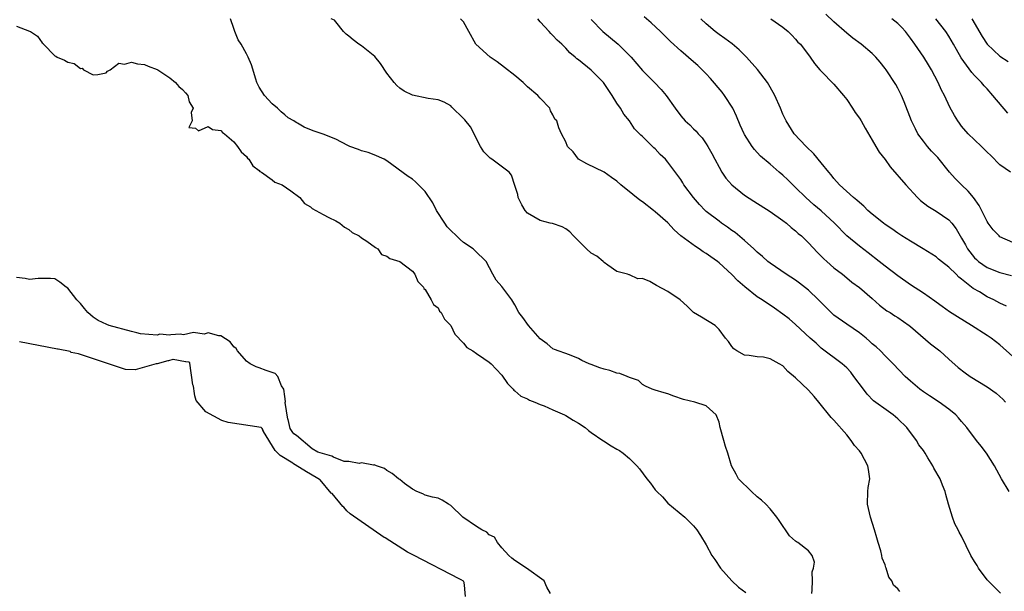
# Model space of a CAD drawing. Units: inches. Extents: x 2676000 to 2679000, y 1542000 to 1544220.
# Drawn here: x 2677615 to 2677770, y 1542353 to 1542443 of the extents above; entities that cross this region are included whole.
import ezdxf

# ---------------------------------------------------------------- set-up
doc = ezdxf.new("R2010")
doc.units = ezdxf.units.IN
doc.header["$MEASUREMENT"] = 0
doc.layers.add('LD26761542_2ft', color=140, linetype='Continuous')

msp = doc.modelspace()

# ---------------------------------------------------------------- linework, layer by layer
at = {"layer": 'LD26761542_2ft'}
for points, elevation in [([(2677739.54, 1542353), (2677739.6, 1542353.6), (2677739.64, 1542355), (2677739.6, 1542356.4), (2677739.78, 1542357), (2677739.95, 1542357.95), (2677739.6, 1542359), (2677739, 1542359.71), (2677737.34, 1542361), (2677737.11, 1542361.11), (2677737, 1542361.2), (2677736.06, 1542362.06), (2677734.43, 1542364.43), (2677734.05, 1542365), (2677733, 1542366.27), (2677732.31, 1542367), (2677731.63, 1542367.63), (2677731, 1542368.17), (2677730.08, 1542369), (2677728.05, 1542371), (2677727.69, 1542371.69), (2677726.94, 1542373), (2677726.37, 1542375), (2677726.03, 1542376.03), (2677725.73, 1542377), (2677725.2, 1542379), (2677725, 1542379.84), (2677724.55, 1542381), (2677723, 1542382.41), (2677721.2, 1542383), (2677719.42, 1542383.42), (2677717.9, 1542383.9), (2677717, 1542384.3), (2677716.42, 1542384.42), (2677715, 1542384.88), (2677714.52, 1542385), (2677713.47, 1542385.47), (2677713, 1542385.73), (2677712.37, 1542386.37), (2677711, 1542386.83), (2677710.64, 1542387), (2677709.49, 1542387.49), (2677709, 1542387.5), (2677707.92, 1542387.92), (2677707, 1542388.13), (2677706.36, 1542388.36), (2677705, 1542388.88), (2677704.65, 1542389), (2677703.52, 1542389.52), (2677703, 1542389.84), (2677701.61, 1542390.39), (2677699.25, 1542391.25), (2677699, 1542391.31), (2677698.1, 1542392.1), (2677697, 1542392.87), (2677695.15, 1542395), (2677694.26, 1542396.26), (2677693.66, 1542397), (2677693, 1542398.23), (2677692.55, 1542399), (2677691, 1542401.07), (2677690.08, 1542402.08), (2677689.6, 1542403), (2677688.53, 1542405), (2677686.74, 1542406.74), (2677686.5, 1542407), (2677685, 1542408), (2677684.45, 1542408.45), (2677683.9, 1542409), (2677683, 1542409.84), (2677682.44, 1542410.44), (2677682.04, 1542411), (2677680.73, 1542413), (2677680.16, 1542414.16), (2677679, 1542415.97), (2677677.94, 1542417), (2677677.49, 1542417.49), (2677677, 1542417.87), (2677676.31, 1542418.31), (2677673, 1542420.75), (2677672.56, 1542421), (2677671, 1542421.69), (2677670.04, 1542422.04), (2677669, 1542422.32), (2677668.53, 1542422.53), (2677667.19, 1542423), (2677666.85, 1542423.15), (2677665, 1542424.13), (2677663, 1542424.92), (2677661.45, 1542425.45), (2677660.02, 1542426.02), (2677659, 1542426.64), (2677658.76, 1542426.76), (2677658.41, 1542427), (2677657.51, 1542427.51), (2677657, 1542427.96), (2677656.43, 1542428.43), (2677655.86, 1542429), (2677655, 1542429.7), (2677653.84, 1542431), (2677653, 1542432.29), (2677652.64, 1542433), (2677652.45, 1542433.55), (2677651.78, 1542435.78), (2677651.25, 1542437), (2677651, 1542437.49), (2677650.14, 1542439), (2677649.71, 1542439.71), (2677649.18, 1542441), (2677649, 1542441.48), (2677648.47, 1542443)], 8542), ([(2677753.33, 1542353.33), (2677753, 1542353.75), (2677752.33, 1542354.33), (2677752.05, 1542355), (2677751.59, 1542355.59), (2677751.17, 1542357), (2677751.11, 1542357.11), (2677751, 1542357.49), (2677750.56, 1542358.56), (2677750.5, 1542359), (2677750.32, 1542359.68), (2677749.92, 1542361), (2677749.74, 1542361.74), (2677749.36, 1542363), (2677748.73, 1542365), (2677748.24, 1542367), (2677748.32, 1542369), (2677748.38, 1542369.62), (2677748.61, 1542371), (2677748.42, 1542372.42), (2677748.32, 1542373), (2677747.25, 1542375), (2677747, 1542375.35), (2677746.21, 1542376.21), (2677745.72, 1542377), (2677745, 1542377.87), (2677743, 1542380.16), (2677742.59, 1542380.59), (2677740.62, 1542383), (2677739.88, 1542383.88), (2677739, 1542384.84), (2677737, 1542386.81), (2677735.77, 1542387.77), (2677735, 1542388.67), (2677734.43, 1542389), (2677733, 1542389.76), (2677731.96, 1542390.04), (2677731, 1542390.1), (2677729.72, 1542390.28), (2677729, 1542390.35), (2677727.77, 1542391), (2677727.32, 1542391.32), (2677727, 1542391.7), (2677726.47, 1542392.47), (2677726.04, 1542393), (2677725, 1542394.37), (2677724.39, 1542395), (2677722.28, 1542396.28), (2677721.02, 1542397.02), (2677720, 1542398), (2677718.9, 1542399), (2677717, 1542400.33), (2677715.22, 1542401.22), (2677714.14, 1542401.86), (2677713, 1542402.33), (2677712.28, 1542402.28), (2677711, 1542402.92), (2677710.92, 1542402.92), (2677710.68, 1542403), (2677709, 1542403.43), (2677707.59, 1542404.41), (2677707, 1542404.87), (2677706.87, 1542405), (2677705.86, 1542405.86), (2677705, 1542406.33), (2677704.23, 1542407), (2677703.61, 1542407.61), (2677702.23, 1542409), (2677701.65, 1542409.65), (2677701, 1542410.11), (2677700.45, 1542410.45), (2677698.93, 1542410.93), (2677698.56, 1542411), (2677697, 1542411.44), (2677695, 1542412.59), (2677694.63, 1542413), (2677694.12, 1542413.88), (2677693.55, 1542415), (2677693.48, 1542415.48), (2677693, 1542416.91), (2677692.5, 1542418.5), (2677692.11, 1542419), (2677689.44, 1542421), (2677689.16, 1542421.16), (2677689, 1542421.32), (2677688.19, 1542422.19), (2677687.67, 1542423), (2677686.06, 1542426.06), (2677685.17, 1542427.17), (2677685, 1542427.37), (2677683.18, 1542429.18), (2677683, 1542429.35), (2677681.96, 1542429.96), (2677681, 1542430.31), (2677679.47, 1542430.53), (2677677, 1542431.06), (2677675.68, 1542431.68), (2677675, 1542432.16), (2677674.53, 1542432.53), (2677674.15, 1542433), (2677673, 1542434.46), (2677672, 1542436), (2677671.09, 1542437.09), (2677669, 1542438.75), (2677668.6, 1542439), (2677667.72, 1542439.72), (2677667, 1542440.27), (2677666.6, 1542440.6), (2677666.19, 1542441), (2677665, 1542442.52), (2677664.77, 1542442.77), (2677664.25, 1542443)], 8544), ([(2677769.06, 1542353.07), (2677768.09, 1542354.09), (2677767.16, 1542355), (2677767, 1542355.18), (2677765.63, 1542357), (2677765.41, 1542357.41), (2677765, 1542358.04), (2677764.42, 1542359), (2677763, 1542362.01), (2677762.63, 1542362.63), (2677762.48, 1542363), (2677761.95, 1542363.95), (2677761.57, 1542365), (2677760.93, 1542367), (2677760.53, 1542368.53), (2677760.42, 1542369), (2677760.01, 1542369.99), (2677759.63, 1542371), (2677758.66, 1542372.66), (2677758.48, 1542373), (2677757.73, 1542374.27), (2677757.27, 1542375), (2677757, 1542375.4), (2677756.32, 1542376.32), (2677755.92, 1542377), (2677754.4, 1542379), (2677753, 1542380.39), (2677752.3, 1542381), (2677751.52, 1542381.52), (2677749.21, 1542383.21), (2677748.21, 1542384.21), (2677747.61, 1542385), (2677746.14, 1542387), (2677745.65, 1542387.65), (2677745, 1542388.37), (2677744.3, 1542389), (2677741, 1542391.45), (2677740.19, 1542392.19), (2677739.25, 1542393), (2677737, 1542395.12), (2677736, 1542396), (2677735, 1542396.78), (2677733.69, 1542397.69), (2677731.75, 1542399), (2677731, 1542399.47), (2677729.02, 1542401.02), (2677727.97, 1542401.97), (2677727, 1542402.99), (2677725, 1542404.81), (2677724.76, 1542405), (2677723.73, 1542405.73), (2677723, 1542406.27), (2677722.54, 1542406.54), (2677721.9, 1542407), (2677721.34, 1542407.34), (2677719.04, 1542409.04), (2677717.97, 1542409.97), (2677717, 1542411.03), (2677715, 1542412.8), (2677714.76, 1542413), (2677713, 1542414.35), (2677712.6, 1542414.6), (2677711.5, 1542415.5), (2677709.63, 1542417), (2677709, 1542417.56), (2677708.15, 1542418.15), (2677707, 1542419), (2677704.3, 1542420.3), (2677703, 1542421), (2677702.17, 1542422.17), (2677701.27, 1542423), (2677701, 1542423.75), (2677700.34, 1542425), (2677699.92, 1542425.92), (2677699.59, 1542427), (2677699.3, 1542427.3), (2677699, 1542427.96), (2677698.6, 1542428.6), (2677698.49, 1542429), (2677697, 1542430.56), (2677696.63, 1542431), (2677695, 1542432.36), (2677694.34, 1542433), (2677693, 1542434.12), (2677691.39, 1542435.39), (2677690.25, 1542436.25), (2677689.16, 1542437), (2677686.93, 1542439), (2677685.84, 1542441), (2677685, 1542442.5), (2677684.5, 1542443)], 8546), ([(2677770.44, 1542369), (2677769.22, 1542371), (2677768.17, 1542373), (2677766.9, 1542375), (2677766.07, 1542376.07), (2677765.31, 1542377), (2677763.8, 1542379), (2677763, 1542379.94), (2677762.53, 1542380.53), (2677762.1, 1542381), (2677761, 1542381.87), (2677759.46, 1542383), (2677757.96, 1542383.96), (2677757, 1542384.59), (2677756.45, 1542385), (2677755, 1542386.26), (2677754.18, 1542387), (2677752.26, 1542389), (2677751, 1542390.23), (2677750.27, 1542391), (2677749.63, 1542391.63), (2677749, 1542392.12), (2677748.55, 1542392.55), (2677748.03, 1542393), (2677747, 1542393.83), (2677745, 1542395.19), (2677743, 1542396.62), (2677742.79, 1542396.79), (2677741.8, 1542397.8), (2677740.79, 1542398.79), (2677740.59, 1542399), (2677739, 1542400.52), (2677737.63, 1542401.63), (2677737, 1542402.06), (2677735.52, 1542403), (2677733, 1542404.72), (2677732.65, 1542405), (2677731.8, 1542405.8), (2677731, 1542406.45), (2677730.43, 1542407), (2677729, 1542408.29), (2677727.53, 1542409.53), (2677727, 1542409.87), (2677726.35, 1542410.35), (2677725.4, 1542411), (2677725, 1542411.29), (2677723, 1542412.85), (2677722.83, 1542413), (2677721.94, 1542413.94), (2677720.98, 1542415), (2677719.51, 1542417), (2677719.33, 1542417.33), (2677719, 1542417.84), (2677717, 1542420.55), (2677716.6, 1542421), (2677715.77, 1542421.77), (2677715, 1542422.66), (2677714.81, 1542422.81), (2677713, 1542424.56), (2677712.76, 1542424.76), (2677712.57, 1542425), (2677711.78, 1542425.78), (2677710.98, 1542427), (2677710.08, 1542428.08), (2677709.56, 1542429), (2677709, 1542429.78), (2677708.26, 1542431), (2677706.91, 1542433), (2677705, 1542434.94), (2677703, 1542436.55), (2677702.74, 1542436.74), (2677702.46, 1542437), (2677701.66, 1542437.66), (2677701, 1542438.4), (2677700.36, 1542439), (2677699.64, 1542439.64), (2677699, 1542440.38), (2677698.67, 1542440.67), (2677698.38, 1542441), (2677697, 1542442.53), (2677696.62, 1542443)], 8548), ([(2677771, 1542390.12), (2677769, 1542391.94), (2677767.6, 1542393), (2677767, 1542393.41), (2677764.54, 1542395), (2677762.34, 1542396.34), (2677761.12, 1542397.12), (2677759.97, 1542397.97), (2677759, 1542398.66), (2677758.81, 1542398.81), (2677757, 1542400.04), (2677755, 1542401.35), (2677753, 1542402.77), (2677751, 1542404.26), (2677750.1, 1542405), (2677748.37, 1542406.37), (2677747, 1542407.42), (2677745.03, 1542409.03), (2677743.11, 1542411), (2677741, 1542412.92), (2677739.87, 1542413.87), (2677738.6, 1542415), (2677737, 1542416.58), (2677736.54, 1542417), (2677735.78, 1542417.78), (2677735, 1542418.52), (2677734.42, 1542419), (2677733, 1542420.25), (2677731.51, 1542421.51), (2677731, 1542422.08), (2677730.54, 1542422.54), (2677730.21, 1542423), (2677729, 1542424.87), (2677728.93, 1542425), (2677728.33, 1542426.33), (2677727.76, 1542427.76), (2677727.15, 1542429), (2677725.88, 1542431), (2677725.51, 1542431.51), (2677723.66, 1542433.66), (2677723, 1542434.36), (2677722.36, 1542435), (2677721.66, 1542435.66), (2677721, 1542436.26), (2677719, 1542437.99), (2677717.42, 1542439.42), (2677715.81, 1542441), (2677714.35, 1542442.35), (2677713.28, 1542443.28)], 8552), ([(2677770, 1542398), (2677769, 1542398.48), (2677768.05, 1542399), (2677767, 1542399.49), (2677765.77, 1542400.23), (2677764.78, 1542400.78), (2677764.54, 1542401), (2677763, 1542402.24), (2677762.55, 1542402.55), (2677762.12, 1542403), (2677761, 1542404.12), (2677759.86, 1542405), (2677759.39, 1542405.39), (2677759, 1542405.74), (2677756.99, 1542406.99), (2677755, 1542408.17), (2677753.65, 1542409), (2677753, 1542409.42), (2677752.09, 1542410.09), (2677751, 1542410.8), (2677750.74, 1542411), (2677749, 1542412.41), (2677748.32, 1542413), (2677747.68, 1542413.68), (2677747, 1542414.22), (2677746.61, 1542414.61), (2677746.07, 1542415), (2677743.86, 1542417), (2677743, 1542417.97), (2677742.57, 1542418.57), (2677742.19, 1542419), (2677741, 1542420.47), (2677739.85, 1542421.85), (2677738.63, 1542423), (2677736.78, 1542425), (2677735.51, 1542427), (2677735, 1542428.08), (2677734.62, 1542429), (2677733.73, 1542431), (2677733, 1542432.29), (2677732.57, 1542433), (2677731.04, 1542435.04), (2677729.3, 1542437), (2677729, 1542437.31), (2677728.15, 1542438.15), (2677727.06, 1542439.06), (2677725.92, 1542439.92), (2677725, 1542440.54), (2677724.4, 1542441), (2677723, 1542442.2), (2677722.16, 1542443)], 8554), ([(2677733.13, 1542443), (2677735, 1542441.7), (2677735.85, 1542441), (2677736.41, 1542440.41), (2677737, 1542439.82), (2677737.36, 1542439.36), (2677737.74, 1542439), (2677739.27, 1542437), (2677739.98, 1542435.98), (2677740.81, 1542435), (2677741, 1542434.79), (2677743, 1542432.78), (2677744.52, 1542431), (2677745, 1542430.36), (2677745.91, 1542429), (2677746.32, 1542428.32), (2677747, 1542427.42), (2677747.26, 1542427), (2677747.88, 1542425.88), (2677749, 1542424.01), (2677749.55, 1542423), (2677750.1, 1542422.1), (2677751, 1542420.95), (2677751.83, 1542419.83), (2677754.27, 1542417), (2677756.07, 1542415), (2677756.55, 1542414.55), (2677757.68, 1542413.68), (2677759, 1542412.86), (2677761, 1542411.5), (2677761.44, 1542411), (2677762.14, 1542410.14), (2677762.79, 1542409), (2677763, 1542408.67), (2677763.61, 1542407.61), (2677763.93, 1542407), (2677765, 1542405.59), (2677765.3, 1542405.3), (2677765.65, 1542405), (2677767, 1542404.07), (2677769, 1542403.28), (2677770.8, 1542402.8)], 8556), ([(2677771, 1542407.99), (2677769, 1542408.88), (2677768.85, 1542409), (2677767.95, 1542409.95), (2677767.16, 1542411), (2677767, 1542411.25), (2677765.76, 1542413.76), (2677764.85, 1542415), (2677764.03, 1542416.03), (2677762.98, 1542417), (2677762, 1542418), (2677761.08, 1542419), (2677759.27, 1542421.27), (2677758.29, 1542422.29), (2677757.67, 1542423), (2677757, 1542423.83), (2677756.16, 1542425), (2677755.76, 1542425.76), (2677755.17, 1542427), (2677754.01, 1542430.01), (2677753.57, 1542431), (2677753, 1542432.13), (2677752.69, 1542432.69), (2677751.18, 1542435), (2677751, 1542435.24), (2677750.23, 1542436.23), (2677749.57, 1542437), (2677749, 1542437.54), (2677747.25, 1542439), (2677745.97, 1542439.97), (2677745, 1542440.74), (2677743, 1542442.53), (2677741.73, 1542443.73)], 8558), ([(2677770.64, 1542419), (2677769, 1542420.14), (2677767.58, 1542421.58), (2677767, 1542422.12), (2677766.1, 1542423), (2677765, 1542424.03), (2677764.03, 1542425), (2677763, 1542426.21), (2677762.65, 1542426.65), (2677762.4, 1542427), (2677761.86, 1542427.86), (2677761.16, 1542429.16), (2677760.3, 1542431), (2677759.83, 1542431.83), (2677759.33, 1542433), (2677758.29, 1542435), (2677757.81, 1542435.81), (2677757.06, 1542437), (2677755.67, 1542439), (2677755, 1542439.99), (2677754.2, 1542441), (2677753.63, 1542441.63), (2677753, 1542442.26), (2677752.07, 1542443)], 8560), ([(2677770.23, 1542428.23), (2677767.9, 1542431), (2677767, 1542432.01), (2677766.51, 1542432.51), (2677766.11, 1542433), (2677765, 1542434.12), (2677764.57, 1542434.57), (2677762.91, 1542436.91), (2677762.17, 1542438.17), (2677761.74, 1542439), (2677761, 1542440.26), (2677760.51, 1542441), (2677758.98, 1542443)], 8562), ([(2677764.57, 1542443), (2677766.23, 1542440.23), (2677767.02, 1542439.02), (2677769, 1542437.13), (2677770.31, 1542436.31)], 8564), ([(2677615, 1542441.82), (2677617, 1542441.07), (2677617.15, 1542441), (2677618.28, 1542440.28), (2677619, 1542439.24), (2677619.13, 1542439.13), (2677619.18, 1542439), (2677621, 1542437.2), (2677621.14, 1542437.14), (2677621.35, 1542437), (2677622.5, 1542436.5), (2677623, 1542436.2), (2677624.01, 1542436.01), (2677625, 1542435.22), (2677625.25, 1542435.25), (2677625.48, 1542435), (2677627, 1542434.2), (2677627.74, 1542434.26), (2677629, 1542434.56), (2677629.21, 1542434.79), (2677629.65, 1542435), (2677631, 1542436.06), (2677631.87, 1542435.87), (2677633, 1542436.19), (2677633.92, 1542435.92), (2677635, 1542435.86), (2677635.6, 1542435.6), (2677637, 1542435.08), (2677637.09, 1542435), (2677639, 1542433.77), (2677639.87, 1542433), (2677640.41, 1542432.41), (2677641, 1542431.95), (2677641.43, 1542431.43), (2677641.83, 1542431), (2677642.01, 1542430.01), (2677642.65, 1542429), (2677642.34, 1542428.34), (2677642.49, 1542427), (2677641.98, 1542425.98), (2677643, 1542425.87), (2677643.46, 1542425.46), (2677645, 1542426.15), (2677645.66, 1542425.66), (2677647, 1542425.5), (2677647.22, 1542425.22), (2677647.54, 1542425), (2677649, 1542423.76), (2677649.59, 1542423), (2677650.16, 1542422.16), (2677651, 1542421.43), (2677651.17, 1542421.17), (2677651.38, 1542421), (2677651.99, 1542419.99), (2677653, 1542419.25), (2677653.11, 1542419.11), (2677653.34, 1542419), (2677655, 1542417.77), (2677655.43, 1542417.43), (2677656.57, 1542417), (2677657.93, 1542416.07), (2677659.34, 1542415), (2677660.1, 1542414.1), (2677661, 1542413.54), (2677661.3, 1542413.3), (2677663, 1542412.36), (2677663.9, 1542411.9), (2677665, 1542411.39), (2677665.63, 1542411), (2677666.35, 1542410.35), (2677667, 1542410.02), (2677667.55, 1542409.55), (2677668.63, 1542409), (2677669, 1542408.7), (2677669.83, 1542408.17), (2677671.18, 1542407.18), (2677671.56, 1542407), (2677672.12, 1542406.12), (2677673, 1542405.82), (2677673.46, 1542405.46), (2677675, 1542405.01), (2677677, 1542403.48), (2677677.36, 1542403), (2677677.85, 1542401.85), (2677678.7, 1542401), (2677678.79, 1542400.79), (2677679, 1542400.64), (2677679.91, 1542399), (2677680.26, 1542398.26), (2677681, 1542397.73), (2677681.25, 1542397.25), (2677681.51, 1542397), (2677681.99, 1542395.99), (2677683, 1542395), (2677683.61, 1542393.61), (2677685, 1542392.22), (2677685.53, 1542391.53), (2677686.44, 1542391), (2677687, 1542390.6), (2677688.17, 1542389.83), (2677689, 1542389.23), (2677689.3, 1542389), (2677690.12, 1542388.12), (2677691, 1542387.21), (2677691.9, 1542385.9), (2677692.75, 1542385), (2677692.85, 1542384.85), (2677693, 1542384.77), (2677693.94, 1542383.94), (2677695, 1542383.48), (2677695.31, 1542383.31), (2677696.16, 1542383), (2677697, 1542382.63), (2677697.6, 1542382.4), (2677699, 1542381.8), (2677700.8, 1542381), (2677701, 1542380.89), (2677702.17, 1542380.17), (2677703, 1542379.7), (2677704.02, 1542379), (2677704.54, 1542378.54), (2677705, 1542378.25), (2677706.83, 1542377), (2677706.92, 1542376.92), (2677708.13, 1542376.13), (2677709, 1542375.6), (2677709.4, 1542375.4), (2677709.97, 1542375), (2677711, 1542374.17), (2677712.13, 1542373), (2677712.54, 1542372.54), (2677713.67, 1542371), (2677714.28, 1542370.28), (2677715, 1542369.28), (2677715.25, 1542369), (2677716.15, 1542368.15), (2677717, 1542367.17), (2677719.67, 1542365), (2677721, 1542363.61), (2677721.51, 1542363), (2677722.11, 1542362.11), (2677723, 1542360.67), (2677723.88, 1542359), (2677724.33, 1542358.33), (2677725.25, 1542357), (2677727, 1542355.03), (2677728.04, 1542354.04), (2677729.2, 1542353.2)], 8540), ([(2677705, 1542442.87), (2677706.81, 1542441), (2677708, 1542440), (2677709.23, 1542439), (2677711, 1542437.27), (2677711.25, 1542437), (2677713, 1542434.89), (2677714.91, 1542433), (2677715.95, 1542431.95), (2677716.74, 1542431), (2677718.11, 1542429), (2677719, 1542427.78), (2677719.7, 1542427), (2677720.41, 1542426.41), (2677721, 1542425.79), (2677721.41, 1542425.41), (2677721.72, 1542425), (2677722.37, 1542424.37), (2677723, 1542423.44), (2677723.26, 1542423), (2677723.89, 1542421.89), (2677724.34, 1542421), (2677725, 1542419.77), (2677725.45, 1542419), (2677726.06, 1542418.06), (2677727.02, 1542417.02), (2677729, 1542415.4), (2677730.44, 1542414.44), (2677733, 1542412.85), (2677735, 1542411.44), (2677735.57, 1542411), (2677736.32, 1542410.32), (2677737, 1542409.81), (2677737.41, 1542409.41), (2677737.91, 1542409), (2677739, 1542407.93), (2677740.41, 1542406.41), (2677741, 1542405.84), (2677741.4, 1542405.4), (2677741.88, 1542405), (2677743, 1542404.01), (2677744.32, 1542403), (2677745, 1542402.45), (2677745.78, 1542401.78), (2677747, 1542400.95), (2677749, 1542399.2), (2677750.15, 1542398.15), (2677751.3, 1542397.3), (2677751.78, 1542397), (2677752.51, 1542396.51), (2677753, 1542396.21), (2677754.77, 1542395), (2677755, 1542394.82), (2677758.12, 1542392.12), (2677759.59, 1542391), (2677761, 1542389.69), (2677762.43, 1542388.43), (2677763.55, 1542387.55), (2677764.34, 1542387), (2677767, 1542385.37), (2677768.38, 1542384.38), (2677769, 1542383.86), (2677769.44, 1542383.44), (2677769.85, 1542383)], 8550), ([(2677698.63, 1542353), (2677698.02, 1542354.02), (2677697.61, 1542355), (2677694.87, 1542357), (2677693, 1542358.2), (2677692.57, 1542358.57), (2677692.08, 1542359), (2677691, 1542360.15), (2677690.31, 1542361), (2677689.84, 1542361.84), (2677689, 1542362.19), (2677688.63, 1542362.63), (2677687.84, 1542363), (2677687, 1542363.5), (2677684.9, 1542365), (2677683, 1542366.8), (2677682.62, 1542367), (2677681.66, 1542367.66), (2677681, 1542367.97), (2677680.13, 1542368.13), (2677679, 1542368.4), (2677678.61, 1542368.61), (2677677.68, 1542369), (2677677, 1542369.36), (2677675.73, 1542370.27), (2677675, 1542370.85), (2677674.93, 1542370.93), (2677674.78, 1542371), (2677673.83, 1542371.83), (2677673, 1542372.26), (2677672.59, 1542372.59), (2677671.34, 1542373), (2677671, 1542373.16), (2677670.88, 1542373.12), (2677669, 1542373.48), (2677668.64, 1542373.36), (2677667, 1542373.71), (2677666.3, 1542373.7), (2677664.61, 1542374.36), (2677664.35, 1542374.52), (2677662.15, 1542375.13), (2677661.29, 1542375.66), (2677658.84, 1542377.77), (2677658.4, 1542378.04), (2677658.23, 1542378.21), (2677657.83, 1542378.86), (2677657.52, 1542380.29), (2677657.49, 1542380.33), (2677657.05, 1542382.95), (2677657.08, 1542383.08), (2677657, 1542383.86), (2677656.85, 1542385), (2677656.48, 1542385.52), (2677655.88, 1542387), (2677655.47, 1542387.47), (2677655, 1542387.64), (2677654.06, 1542387.94), (2677653, 1542388.35), (2677652.5, 1542388.5), (2677651.58, 1542389), (2677651, 1542389.39), (2677649.61, 1542391), (2677649.39, 1542391.39), (2677649, 1542391.64), (2677648.45, 1542392.45), (2677647, 1542393.39), (2677646.66, 1542393.34), (2677645, 1542393.84), (2677644.39, 1542393.61), (2677642.7, 1542393.86), (2677641.12, 1542393.52), (2677640.62, 1542393.61), (2677639.13, 1542393.53), (2677638.93, 1542393.48), (2677637.43, 1542393.6), (2677637.01, 1542393.48), (2677634.39, 1542393.7), (2677633.82, 1542393.81), (2677633, 1542394.03), (2677629.51, 1542395), (2677629.12, 1542395.12), (2677627.76, 1542395.76), (2677627, 1542396.3), (2677626.15, 1542397), (2677625.62, 1542397.62), (2677625, 1542398.42), (2677624.43, 1542399), (2677623, 1542400.82), (2677622.73, 1542401), (2677621.76, 1542401.76), (2677621, 1542402.27), (2677620.32, 1542402.32), (2677619, 1542402.36), (2677618.35, 1542402.35), (2677617, 1542402.18), (2677616.36, 1542402.36), (2677615, 1542402.5)], 8538), ([(2677685.29, 1542352.58), (2677685.21, 1542353.71), (2677685.17, 1542353.81), (2677685.11, 1542354.76), (2677685, 1542354.95), (2677684.61, 1542355.14), (2677684.43, 1542355.29), (2677677.14, 1542359.01), (2677676.43, 1542359.39), (2677676.22, 1542359.49), (2677672.69, 1542361.72), (2677672.58, 1542361.81), (2677667.23, 1542365.52), (2677666.72, 1542365.98), (2677666.23, 1542366.56), (2677666.1, 1542366.64), (2677664.4, 1542368.68), (2677664.28, 1542368.75), (2677662.56, 1542370.81), (2677662.45, 1542370.85), (2677660.76, 1542371.88), (2677660.67, 1542371.91), (2677658.35, 1542373.33), (2677658.25, 1542373.42), (2677656.27, 1542374.63), (2677655.49, 1542375.4), (2677653.67, 1542378.38), (2677653.66, 1542378.43), (2677653.56, 1542378.6), (2677653.54, 1542378.7), (2677653.44, 1542378.87), (2677653.28, 1542379.02), (2677648.12, 1542379.78), (2677647.12, 1542380.1), (2677644.64, 1542381.47), (2677643.14, 1542383.24), (2677642.92, 1542383.96), (2677642.84, 1542384.34), (2677642.7, 1542385.46), (2677642.57, 1542385.68), (2677642.13, 1542389.06), (2677642.1, 1542389.15), (2677641.99, 1542389.23), (2677641.51, 1542389.31), (2677641.44, 1542389.3), (2677639.53, 1542389.65), (2677639.48, 1542389.65), (2677638.76, 1542389.44), (2677638.7, 1542389.44), (2677637.03, 1542388.96), (2677636.84, 1542388.97), (2677633.54, 1542388.02), (2677632.03, 1542388.07), (2677624.71, 1542390.56), (2677623.54, 1542390.78), (2677623.36, 1542390.91), (2677621.5, 1542391.26), (2677621.39, 1542391.3), (2677615.43, 1542392.4)], 8536)]:
    msp.add_lwpolyline(points, dxfattribs=dict(at, elevation=elevation))

doc.saveas('drawing.dxf')
